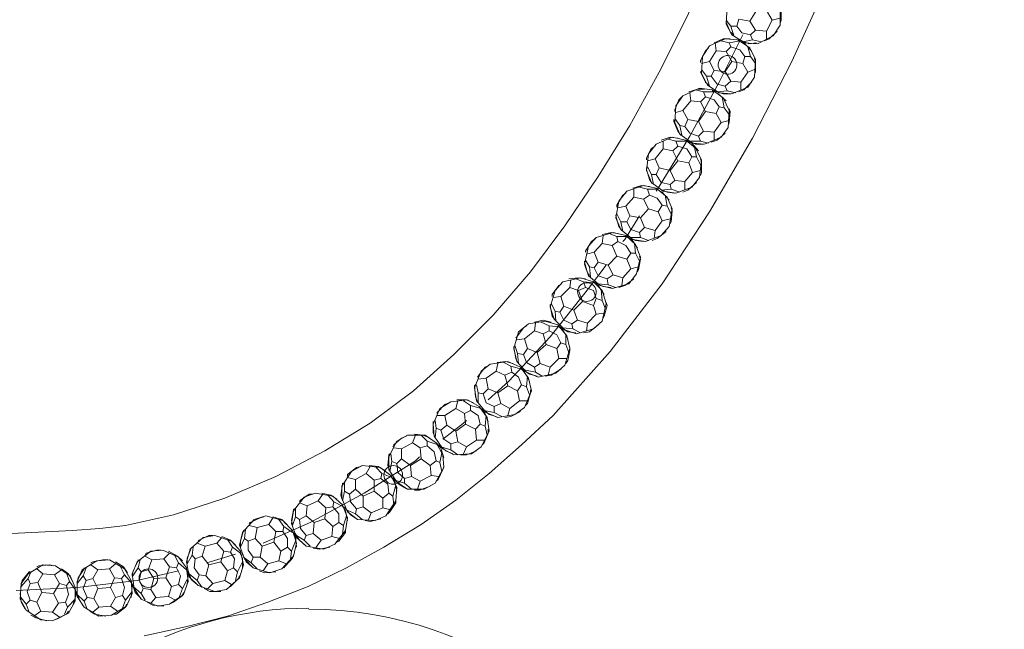
# Model space of a CAD drawing. Units: inches. Extents: x 0 to 30, y -40 to 3.5.
# Drawn here: x 9.4 to 13.5, y -25 to -22.4 of the extents above; entities that cross this region are included whole.
import ezdxf

# ---------------------------------------------------------------- set-up
doc = ezdxf.new("R2010")
doc.units = ezdxf.units.IN
doc.header["$MEASUREMENT"] = 0
doc.layers.add('Layer 1', color=7, linetype='Continuous')

# ---------------------------------------------------------------- blocks, each defined once
blk = doc.blocks.new('block 2')
at = {"layer": 'Layer 1', "color": 18, "lineweight": 18, "true_color": 0x010101}
for points in [[(13.4764, -19.9337), (13.3139, -20.6203), (13.2205, -20.9615), (13.1148, -21.2988), (13.0011, -21.636), (12.8792, -21.9651), (12.7451, -22.2942), (12.5989, -22.6192), (12.4364, -22.9361), (12.2576, -23.2408), (12.0626, -23.5374), (11.8473, -23.8178), (11.6116, -24.0818), (11.4817, -24.2037), (11.3475, -24.3215), (11.2094, -24.4312), (11.0672, -24.5328), (10.9128, -24.6262), (10.7584, -24.7116), (10.5999, -24.7888), (10.4333, -24.8538), (10.2668, -24.9107), (10.0921, -24.9554), (9.9215, -24.9919)], [(12.9726, -20.0393), (12.8548, -20.5309), (12.7167, -21.0184), (12.5583, -21.4979), (12.3755, -21.9692), (12.1642, -22.4364), (12.0504, -22.6638), (11.9285, -22.8833), (11.7985, -23.0945), (11.6604, -23.2977), (11.5182, -23.4887), (11.3637, -23.6674), (11.2012, -23.8299), (11.0347, -23.9803), (10.8559, -24.1143), (10.6691, -24.228), (10.4659, -24.3337), (10.2546, -24.4231), (10.0434, -24.4921), (9.8443, -24.5368), (9.7386, -24.5491), (9.6249, -24.5571), (9.373, -24.5694)], [(12.5501, -22.4689), (12.5501, -22.3958), (12.5217, -22.3511)], [(12.3308, -22.3917), (12.3266, -22.4648)], [(12.4526, -22.4079), (12.4242, -22.4526), (12.3794, -22.4445), (12.3714, -22.473), (12.3917, -22.5013)], [(12.4974, -22.4161), (12.5177, -22.4485), (12.5501, -22.4404)], [(12.546, -22.3917), (12.5542, -22.4038), (12.5542, -22.4485), (12.5501, -22.4607)], [(12.347, -22.473), (12.3266, -22.4485)], [(12.3591, -22.5095), (12.3429, -22.4973), (12.3266, -22.4567), (12.3266, -22.4526)], [(12.4242, -22.4526), (12.4486, -22.4892), (12.4282, -22.5095), (12.3917, -22.5013)], [(12.4932, -22.4933), (12.5177, -22.4485)], [(12.3266, -22.4648), (12.3511, -22.5095)], [(12.3714, -22.473), (12.347, -22.473), (12.3591, -22.5136)], [(12.4486, -22.4892), (12.4932, -22.4933), (12.4932, -22.5257)], [(12.538, -22.4933), (12.5054, -22.5257), (12.4851, -22.5339)], [(12.5217, -22.5136), (12.5501, -22.4689)], [(12.538, -22.4933), (12.538, -22.4933)], [(12.3958, -22.5095), (12.2982, -22.7045), (12.1763, -22.9279), (12.0464, -23.1433), (12.0382, -23.1555)], [(12.2292, -22.5989), (12.2576, -22.5542), (12.3226, -22.5257)], [(12.2779, -22.542), (12.3145, -22.5257), (12.3429, -22.5257)], [(12.3388, -22.542), (12.3063, -22.5339)], [(12.3226, -22.5257), (12.3755, -22.5298)], [(12.347, -22.5583), (12.3388, -22.542), (12.3835, -22.5339)], [(12.4038, -22.542), (12.3511, -22.5095)], [(12.3755, -22.5298), (12.4242, -22.5623)], [(12.3755, -22.5339), (12.3998, -22.542), (12.4323, -22.5745)], [(12.4526, -22.542), (12.4201, -22.546), (12.3835, -22.5298)], [(12.4282, -22.5095), (12.4364, -22.5298), (12.3958, -22.538)], [(12.5217, -22.5136), (12.4567, -22.546), (12.4038, -22.542)], [(12.4364, -22.5298), (12.4729, -22.538)], [(12.221, -22.6233), (12.221, -22.6151), (12.2413, -22.5745), (12.2536, -22.5623)], [(12.2576, -22.6192), (12.286, -22.5745)], [(12.3266, -22.5786), (12.286, -22.5745), (12.282, -22.542)], [(12.3511, -22.6192), (12.3266, -22.5786), (12.347, -22.5583), (12.3835, -22.5704)], [(12.3511, -22.6192), (12.3958, -22.6273), (12.4038, -22.5989), (12.3835, -22.5704)], [(12.4038, -22.5989), (12.4282, -22.5989), (12.4161, -22.5583)], [(12.4445, -22.6842), (12.4486, -22.6111), (12.4242, -22.5623)], [(12.2292, -22.5989), (12.2251, -22.6679)], [(12.2779, -22.6558), (12.2576, -22.6192), (12.2251, -22.6273)], [(12.3511, -22.6192), (12.3226, -22.6599), (12.2779, -22.6558), (12.2657, -22.6802), (12.2901, -22.7126)], [(12.4282, -22.5989), (12.4486, -22.6273)], [(12.4445, -22.607), (12.4486, -22.6192), (12.4486, -22.6638), (12.4445, -22.672)], [(12.2536, -22.7167), (12.2413, -22.7045), (12.221, -22.6638), (12.221, -22.6599)], [(12.2454, -22.6802), (12.2251, -22.6517)], [(12.3226, -22.6599), (12.347, -22.7005), (12.3226, -22.7208), (12.2901, -22.7126)], [(12.3876, -22.7045), (12.4161, -22.6638)], [(12.3958, -22.6273), (12.4161, -22.6638), (12.4445, -22.6517)], [(12.2251, -22.6679), (12.2495, -22.7167)], [(12.2657, -22.6802), (12.2454, -22.6802), (12.2576, -22.7208)], [(12.347, -22.7005), (12.3876, -22.7045), (12.3876, -22.737)], [(12.4323, -22.7045), (12.3998, -22.737), (12.3794, -22.7451)], [(12.4161, -22.7248), (12.4445, -22.6842)], [(12.1195, -22.802), (12.1479, -22.7614), (12.2169, -22.7289)], [(12.1723, -22.7451), (12.2089, -22.7329), (12.2373, -22.7329)], [(12.2333, -22.7451), (12.2007, -22.737)], [(12.2169, -22.7289), (12.2698, -22.737)], [(12.2413, -22.7654), (12.2333, -22.7451), (12.2779, -22.7451)], [(12.2982, -22.7492), (12.2495, -22.7167)], [(12.2698, -22.737), (12.3145, -22.7695)], [(12.2698, -22.7411), (12.2942, -22.7533), (12.3266, -22.7817)], [(12.347, -22.7533), (12.3145, -22.7533), (12.2779, -22.7411)], [(12.3226, -22.7208), (12.3308, -22.7411), (12.2901, -22.7451)], [(12.4161, -22.7248), (12.3511, -22.7533), (12.2982, -22.7492)], [(12.3308, -22.7411), (12.3673, -22.7492)], [(12.1154, -22.8264), (12.1154, -22.8183), (12.1317, -22.7777), (12.1438, -22.7654)], [(12.1479, -22.8224), (12.1804, -22.7817)], [(12.221, -22.7857), (12.1804, -22.7817), (12.1763, -22.7492)], [(12.2413, -22.8264), (12.221, -22.7857), (12.2413, -22.7654), (12.2779, -22.7777)], [(12.2413, -22.8264), (12.286, -22.8345), (12.2982, -22.8061), (12.2779, -22.7777)], [(12.2982, -22.8061), (12.3185, -22.8101), (12.3104, -22.7654)], [(12.3348, -22.8914), (12.3388, -22.8224), (12.3145, -22.7695)], [(12.1195, -22.802), (12.1154, -22.8711)], [(12.1682, -22.8589), (12.1479, -22.8224), (12.1195, -22.8304)], [(12.2413, -22.8264), (12.213, -22.867), (12.1682, -22.8589), (12.156, -22.8873), (12.1763, -22.9158)], [(12.3185, -22.8101), (12.3388, -22.8386)], [(12.3388, -22.8142), (12.3429, -22.8264), (12.3388, -22.8711), (12.3348, -22.8833)], [(12.1398, -22.9239), (12.1276, -22.9077), (12.1114, -22.867), (12.1114, -22.8589)], [(12.1357, -22.8833), (12.1154, -22.8548)], [(12.213, -22.867), (12.2333, -22.9077), (12.213, -22.9279), (12.1763, -22.9158)], [(12.286, -22.8345), (12.3063, -22.8711), (12.3388, -22.863)], [(12.1154, -22.8711), (12.1357, -22.9198)], [(12.156, -22.8873), (12.1357, -22.8833), (12.1438, -22.9239)], [(12.2333, -22.9077), (12.2779, -22.9117), (12.2779, -22.9443)], [(12.2779, -22.9117), (12.3063, -22.8711)], [(12.3063, -22.932), (12.3348, -22.8914)], [(12.0057, -23.0011), (12.0382, -22.9605), (12.1032, -22.932)], [(12.0585, -22.9443), (12.095, -22.932), (12.1276, -22.9361)], [(12.1073, -22.9889), (12.0667, -22.9808), (12.0667, -22.9482)], [(12.1195, -22.9482), (12.087, -22.9402)], [(12.1032, -22.932), (12.16, -22.9443)], [(12.1276, -22.9686), (12.1195, -22.9482), (12.1642, -22.9482)], [(12.1885, -22.9564), (12.1357, -22.9198)], [(12.16, -22.9443), (12.1845, -22.9564), (12.213, -22.9889)], [(12.16, -22.9443), (12.2007, -22.9767)], [(12.2333, -22.9605), (12.2007, -22.9605), (12.1682, -22.9443)], [(12.213, -22.9279), (12.221, -22.9482), (12.1804, -22.9482)], [(12.3063, -22.932), (12.2373, -22.9605), (12.1885, -22.9564)], [(12.221, -22.9482), (12.2536, -22.9564)], [(12.3226, -22.9158), (12.2901, -22.9443), (12.2657, -22.9523)], [(12.3226, -22.9158), (12.3226, -22.9158)], [(11.9976, -23.0255), (11.9976, -23.0173), (12.0179, -22.9767), (12.0341, -22.9686)], [(12.0341, -23.0214), (12.0667, -22.9808)], [(12.1276, -23.0295), (12.1073, -22.9889), (12.1276, -22.9686), (12.1642, -22.9808)], [(12.1276, -23.0295), (12.1723, -23.0376), (12.1845, -23.0133), (12.1642, -22.9808)], [(12.1845, -23.0133), (12.2048, -23.0133), (12.1966, -22.9726)], [(12.2169, -23.0986), (12.2251, -23.0255), (12.2007, -22.9767)], [(12.0057, -23.0011), (11.9976, -23.0702)], [(12.0504, -23.058), (12.0341, -23.0214), (12.0016, -23.0295)], [(12.1276, -23.0295), (12.095, -23.0702), (12.0504, -23.058), (12.0382, -23.0864), (12.0585, -23.1189)], [(12.2048, -23.0133), (12.221, -23.0458)], [(12.221, -23.0214), (12.2251, -23.0336), (12.2251, -23.0783), (12.221, -23.0905)], [(12.0219, -23.123), (12.0098, -23.1068), (11.9976, -23.0661), (11.9976, -23.058)], [(11.9976, -23.0702), (12.0179, -23.1189)], [(12.0179, -23.0864), (12.0016, -23.0539)], [(12.095, -23.0702), (12.1154, -23.1108), (12.095, -23.1271), (12.0585, -23.1189)], [(12.1723, -23.0376), (12.1885, -23.0783), (12.221, -23.0702)], [(12.0382, -23.0864), (12.0179, -23.0864), (12.0261, -23.1271)], [(12.1154, -23.1108), (12.156, -23.1148), (12.156, -23.1514)], [(12.156, -23.1148), (12.1885, -23.0783)], [(12.1845, -23.1392), (12.2169, -23.0986)], [(11.8838, -23.1961), (11.9163, -23.1555), (11.9854, -23.1311)], [(11.9407, -23.1433), (11.9773, -23.1311), (12.0098, -23.1351)], [(11.9854, -23.188), (11.9448, -23.1799), (11.9448, -23.1474)], [(12.0016, -23.1474), (11.9692, -23.1392)], [(11.9854, -23.1311), (12.0382, -23.1433)], [(12.0098, -23.1717), (12.0016, -23.1474), (12.0464, -23.1474)], [(12.0667, -23.1555), (12.0179, -23.1189)], [(12.0382, -23.1433), (12.0829, -23.1799)], [(12.0382, -23.1474), (12.0626, -23.1596), (12.0911, -23.192)], [(12.1154, -23.1636), (12.0829, -23.1596), (12.0464, -23.1433)], [(12.095, -23.1271), (12.0991, -23.1474), (12.0585, -23.1514)], [(12.1845, -23.1392), (12.1195, -23.1636), (12.0667, -23.1555)], [(12.0991, -23.1474), (12.1357, -23.1596)], [(12.2048, -23.1189), (12.1682, -23.1514), (12.1479, -23.1596)], [(12.2048, -23.1189), (12.2048, -23.1189)], [(11.8757, -23.2205), (11.8757, -23.2123), (11.9001, -23.1717), (11.9122, -23.1636)], [(11.9122, -23.2164), (11.9448, -23.1799)], [(12.0057, -23.2287), (11.9854, -23.188), (12.0098, -23.1717), (12.0423, -23.1839)], [(12.0057, -23.2287), (12.0464, -23.2408), (12.0626, -23.2123), (12.0423, -23.1839)], [(12.0626, -23.2123), (12.0829, -23.2164), (12.0748, -23.1717)], [(12.0911, -23.3017), (12.1032, -23.2287), (12.0829, -23.1799)], [(11.8838, -23.1961), (11.8716, -23.2652)], [(11.9285, -23.257), (11.9122, -23.2164), (11.8798, -23.2246)], [(12.0057, -23.2287), (11.9732, -23.2652), (11.9285, -23.257), (11.9163, -23.2814), (11.9325, -23.3139)], [(12.0829, -23.2164), (12.0991, -23.249)], [(12.0991, -23.2246), (12.1032, -23.2367), (12.0991, -23.2814), (12.095, -23.2896)], [(11.896, -23.318), (11.8838, -23.3017), (11.8716, -23.257), (11.8716, -23.253)], [(11.8716, -23.2652), (11.8919, -23.3139)], [(11.8919, -23.2814), (11.8757, -23.249)], [(11.9692, -23.257), (11.9082, -23.3546), (11.9001, -23.3627)], [(11.9732, -23.2652), (11.9895, -23.3058), (11.9692, -23.3261), (11.9325, -23.3139)], [(12.0464, -23.2408), (12.0626, -23.2774), (12.095, -23.2693)], [(11.9163, -23.2814), (11.8919, -23.2814), (11.9001, -23.322)], [(11.9407, -23.3546), (11.8919, -23.3139)], [(11.9895, -23.3058), (12.0341, -23.318), (12.0301, -23.3505)], [(12.0341, -23.318), (12.0626, -23.2774)], [(12.0585, -23.3383), (12.0911, -23.3017)], [(11.7457, -23.4074), (11.7457, -23.4033), (11.77, -23.3627), (11.7864, -23.3505)], [(11.7579, -23.383), (11.7904, -23.3465), (11.8595, -23.3261)], [(11.8147, -23.3342), (11.8513, -23.3261), (11.8798, -23.3302)], [(11.8553, -23.3789), (11.8147, -23.3708), (11.8188, -23.3383)], [(11.8757, -23.3424), (11.8432, -23.3302)], [(11.8595, -23.3261), (11.9122, -23.3383)], [(11.8798, -23.3627), (11.8757, -23.3424), (11.9204, -23.3424)], [(11.9122, -23.3383), (11.9529, -23.3749)], [(11.9122, -23.3424), (11.9366, -23.3546), (11.961, -23.3912)], [(11.9854, -23.3627), (11.9529, -23.3586), (11.9204, -23.3424)], [(11.9692, -23.3261), (11.9732, -23.3465), (11.9325, -23.3465)], [(12.0585, -23.3383), (11.9935, -23.3627), (11.9407, -23.3546)], [(11.9732, -23.3465), (12.0057, -23.3586)], [(12.0788, -23.322), (12.0423, -23.3505), (12.0219, -23.3586)], [(11.7579, -23.383), (11.7416, -23.4561)], [(11.7822, -23.4074), (11.8147, -23.3708)], [(11.8757, -23.4236), (11.8553, -23.3789), (11.8798, -23.3627), (11.9122, -23.3789)], [(11.8757, -23.4236), (11.9163, -23.4358), (11.9325, -23.4115), (11.9122, -23.3789)], [(11.9325, -23.4115), (11.9529, -23.4115), (11.9488, -23.3708)], [(11.9569, -23.4967), (11.9732, -23.4277), (11.9529, -23.3749)], [(11.7985, -23.448), (11.7822, -23.4074), (11.7497, -23.4155)], [(11.8757, -23.4236), (11.8391, -23.4602), (11.7985, -23.448), (11.7822, -23.4724), (11.7985, -23.5049)], [(11.9163, -23.4358), (11.9325, -23.4764), (11.9651, -23.4683)], [(11.9529, -23.4115), (11.9692, -23.4439)], [(11.9692, -23.4236), (11.9732, -23.4358), (11.9651, -23.4805), (11.961, -23.4887)], [(11.831, -23.4602), (11.7579, -23.5577), (11.5994, -23.7568), (11.4288, -23.9396), (11.3435, -24.0168)], [(11.7619, -23.5049), (11.7538, -23.4927), (11.7416, -23.448), (11.7416, -23.4439)], [(11.7416, -23.4561), (11.7579, -23.5049)], [(11.7619, -23.4683), (11.7457, -23.4398)], [(11.7822, -23.4724), (11.7619, -23.4683), (11.766, -23.509)], [(11.8391, -23.4602), (11.8595, -23.5008), (11.835, -23.5171), (11.7985, -23.5049)], [(11.9001, -23.5131), (11.9325, -23.4764)], [(11.6198, -23.5658), (11.6522, -23.5293), (11.7254, -23.5131)], [(11.6766, -23.5171), (11.7172, -23.5131), (11.7457, -23.5171)], [(11.7376, -23.5293), (11.7051, -23.5171)], [(11.7254, -23.5131), (11.7782, -23.5293)], [(11.8067, -23.5455), (11.7579, -23.5049)], [(11.835, -23.5171), (11.8391, -23.5414), (11.7985, -23.5374)], [(11.8595, -23.5008), (11.9001, -23.5131), (11.896, -23.5455)], [(11.9448, -23.5171), (11.9082, -23.5455), (11.8838, -23.5537)], [(11.9245, -23.5374), (11.9569, -23.4967)], [(11.6075, -23.5902), (11.6075, -23.5821), (11.636, -23.5455), (11.6481, -23.5374)], [(11.6441, -23.5902), (11.6807, -23.5537)], [(11.7172, -23.5658), (11.6807, -23.5537), (11.6848, -23.5211)], [(11.7335, -23.6105), (11.7172, -23.5658), (11.7457, -23.5537), (11.7782, -23.5658)], [(11.7457, -23.5537), (11.7376, -23.5293), (11.7822, -23.5334)], [(11.7782, -23.5293), (11.7985, -23.5455), (11.8229, -23.5821)], [(11.7782, -23.5293), (11.8147, -23.5658)], [(11.8513, -23.5537), (11.8188, -23.5496), (11.7864, -23.5334)], [(11.9245, -23.5374), (11.8553, -23.5577), (11.8067, -23.5455)], [(11.8391, -23.5414), (11.8716, -23.5537)], [(11.6198, -23.5658), (11.5994, -23.6349)], [(11.6563, -23.6309), (11.6441, -23.5902), (11.6116, -23.5943)], [(11.7335, -23.6105), (11.7782, -23.6268), (11.7904, -23.5983), (11.7782, -23.5658)], [(11.7904, -23.5983), (11.8147, -23.6064), (11.8107, -23.5617)], [(11.8147, -23.6918), (11.831, -23.6186), (11.8147, -23.5658)], [(11.6198, -23.6877), (11.6075, -23.6715), (11.5994, -23.6268), (11.5994, -23.6227)], [(11.5994, -23.6349), (11.6157, -23.6836)], [(11.6198, -23.6512), (11.6035, -23.6186)], [(11.7335, -23.6105), (11.6969, -23.6471), (11.6563, -23.6309), (11.6401, -23.6553), (11.6563, -23.6877)], [(11.7782, -23.6268), (11.7904, -23.6633), (11.8229, -23.6592)], [(11.8147, -23.6064), (11.827, -23.639)], [(11.831, -23.6146), (11.835, -23.6268), (11.8229, -23.6715), (11.8188, -23.6796)], [(11.6401, -23.6553), (11.6198, -23.6512), (11.6238, -23.6918)], [(11.6969, -23.6471), (11.7132, -23.6877), (11.6888, -23.7039), (11.6563, -23.6877)], [(11.7538, -23.6999), (11.7904, -23.6633)], [(11.4572, -23.7608), (11.4613, -23.7568), (11.4897, -23.7202), (11.502, -23.7121)], [(11.4694, -23.7365), (11.51, -23.7039), (11.5791, -23.6918)], [(11.5344, -23.6959), (11.571, -23.6877), (11.6035, -23.6959)], [(11.571, -23.7446), (11.5344, -23.7324), (11.5385, -23.6999)], [(11.5954, -23.7121), (11.5629, -23.6959)], [(11.5791, -23.6918), (11.6319, -23.708)], [(11.5954, -23.7324), (11.5954, -23.7121), (11.636, -23.7162)], [(11.6604, -23.7283), (11.6157, -23.6836)], [(11.6319, -23.708), (11.6685, -23.7527)], [(11.6319, -23.7121), (11.6522, -23.7283), (11.6725, -23.7649)], [(11.7051, -23.7405), (11.6725, -23.7365), (11.6401, -23.7162)], [(11.6888, -23.7039), (11.6928, -23.7243), (11.6522, -23.7202)], [(11.7132, -23.6877), (11.7538, -23.6999), (11.7497, -23.7324)], [(11.7985, -23.708), (11.7619, -23.7365), (11.7376, -23.7405)], [(11.7782, -23.7243), (11.8147, -23.6918)], [(11.4694, -23.7365), (11.4491, -23.8055)], [(11.4938, -23.7649), (11.5344, -23.7324)], [(11.5832, -23.7893), (11.571, -23.7446), (11.5954, -23.7324), (11.6278, -23.7487)], [(11.5832, -23.7893), (11.6278, -23.8055), (11.6441, -23.7811), (11.6278, -23.7487)], [(11.6441, -23.7811), (11.6645, -23.7893), (11.6645, -23.7446)], [(11.7782, -23.7243), (11.7091, -23.7446), (11.6604, -23.7283)], [(11.6604, -23.8746), (11.6807, -23.8055), (11.6685, -23.7527)], [(11.6928, -23.7243), (11.7254, -23.7405)], [(11.4653, -23.8624), (11.4572, -23.8461), (11.4491, -23.8015), (11.4491, -23.7975)], [(11.4653, -23.8258), (11.4532, -23.7934)], [(11.506, -23.8055), (11.4938, -23.7649), (11.4613, -23.769)], [(11.5832, -23.7893), (11.5466, -23.8218), (11.506, -23.8055), (11.4897, -23.8299), (11.502, -23.8624)], [(11.6645, -23.7893), (11.6766, -23.8218)], [(11.6807, -23.8015), (11.6807, -23.8137), (11.6725, -23.8543), (11.6645, -23.8665)], [(11.4491, -23.8055), (11.4613, -23.8584)], [(11.4897, -23.8299), (11.4653, -23.8258), (11.4694, -23.8665)], [(11.5466, -23.8218), (11.5588, -23.8665), (11.5344, -23.8827), (11.502, -23.8624)], [(11.6278, -23.8055), (11.636, -23.8461), (11.6685, -23.8461)], [(11.2988, -23.9234), (11.3028, -23.9193), (11.3313, -23.8827), (11.3475, -23.8746)], [(11.3151, -23.899), (11.3516, -23.8705), (11.4247, -23.8584)], [(11.4125, -23.9153), (11.376, -23.899), (11.3841, -23.8665)], [(11.3801, -23.8624), (11.4166, -23.8584), (11.445, -23.8665)], [(11.4369, -23.8787), (11.4085, -23.8624)], [(11.4247, -23.8584), (11.4775, -23.8827)], [(11.441, -23.903), (11.4369, -23.8787), (11.4817, -23.8909)], [(11.502, -23.903), (11.4613, -23.8584)], [(11.4775, -23.8827), (11.51, -23.9274)], [(11.5344, -23.8827), (11.5385, -23.903), (11.4979, -23.895)], [(11.5588, -23.8665), (11.5994, -23.8827), (11.5913, -23.9153)], [(11.5994, -23.8827), (11.636, -23.8461)], [(11.6238, -23.9071), (11.6604, -23.8746)], [(11.3151, -23.899), (11.2865, -23.968)], [(11.3354, -23.9274), (11.376, -23.899)], [(11.4247, -23.96), (11.4125, -23.9153), (11.441, -23.903), (11.4694, -23.9234)], [(11.4247, -23.96), (11.4653, -23.9803), (11.4817, -23.9559), (11.4694, -23.9234)], [(11.4775, -23.8868), (11.4938, -23.903), (11.5141, -23.9396)], [(11.4817, -23.9559), (11.502, -23.964), (11.506, -23.9193)], [(11.5466, -23.9193), (11.5141, -23.9112), (11.4856, -23.8909)], [(11.6238, -23.9071), (11.5506, -23.9234), (11.502, -23.903)], [(11.5385, -23.903), (11.5669, -23.9193)], [(11.6441, -23.8909), (11.6035, -23.9153), (11.5791, -23.9193)], [(11.2988, -24.0249), (11.2906, -24.0046), (11.2865, -23.96), (11.2906, -23.9559)], [(11.3028, -23.9883), (11.2947, -23.9559)], [(11.3435, -23.9721), (11.3354, -23.9274), (11.3028, -23.9315)], [(11.4247, -23.96), (11.3841, -23.9883), (11.3435, -23.9721), (11.3232, -23.9924), (11.3354, -24.029)], [(11.4938, -24.0493), (11.5223, -23.9803), (11.51, -23.9274)], [(11.502, -23.964), (11.5141, -23.9965)], [(11.2865, -23.968), (11.2947, -24.0209)], [(11.3232, -23.9924), (11.3028, -23.9883), (11.3028, -24.029)], [(11.3841, -23.9883), (11.3963, -24.0331), (11.3678, -24.0452), (11.3354, -24.029)], [(11.4653, -23.9803), (11.4735, -24.0209), (11.506, -24.0209)], [(11.5182, -23.9762), (11.5182, -23.9883), (11.506, -24.0331), (11.4979, -24.0412)], [(11.1322, -24.0737), (11.1322, -24.0696), (11.1647, -24.0371), (11.1809, -24.029)], [(11.1443, -24.0534), (11.1891, -24.0249), (11.2582, -24.0168)], [(11.2459, -24.0737), (11.2094, -24.0534), (11.2175, -24.0209)], [(11.2135, -24.0168), (11.2541, -24.0168), (11.2825, -24.029)], [(11.2703, -24.0412), (11.2419, -24.0209)], [(11.2582, -24.0168), (11.3069, -24.0452)], [(11.2703, -24.0615), (11.2703, -24.0412), (11.3151, -24.0534)], [(11.3354, -24.0696), (11.2947, -24.0209)], [(11.3069, -24.0452), (11.3394, -24.0899)], [(11.3678, -24.0452), (11.3678, -24.0696), (11.3272, -24.0615)], [(11.3963, -24.0331), (11.4328, -24.0534), (11.4247, -24.0818)], [(11.4328, -24.0534), (11.4735, -24.0209)], [(11.1443, -24.0534), (11.116, -24.1184)], [(11.1728, -24.1225), (11.1647, -24.0818), (11.1322, -24.0818)], [(11.1647, -24.0818), (11.2094, -24.0534)], [(11.25, -24.1184), (11.2459, -24.0737), (11.2703, -24.0615), (11.3028, -24.0818)], [(11.25, -24.1184), (11.2906, -24.1387), (11.3109, -24.1184), (11.3028, -24.0818)], [(11.3069, -24.0493), (11.3272, -24.0655), (11.3435, -24.1062)], [(11.3109, -24.1184), (11.3313, -24.1265), (11.3354, -24.0818)], [(11.376, -24.0859), (11.3475, -24.0778), (11.3191, -24.0534)], [(11.4532, -24.0778), (11.3841, -24.0899), (11.3354, -24.0696)], [(11.3678, -24.0696), (11.4004, -24.0859)], [(11.4775, -24.0655), (11.4369, -24.0859), (11.4125, -24.0899)], [(11.4532, -24.0778), (11.4938, -24.0493)], [(11.124, -24.1712), (11.116, -24.1549), (11.116, -24.1102), (11.116, -24.1062)], [(11.116, -24.1184), (11.12, -24.1671)], [(11.1281, -24.1346), (11.124, -24.1022)], [(11.25, -24.1184), (11.2094, -24.1468), (11.1728, -24.1225), (11.1485, -24.1428), (11.1606, -24.1793)], [(11.2541, -24.1022), (11.2419, -24.1143), (11.1566, -24.1793)], [(11.3151, -24.2118), (11.3475, -24.1468), (11.3394, -24.0899)], [(11.3313, -24.1265), (11.3394, -24.1631)], [(10.9494, -24.2118), (10.9535, -24.2037), (10.9859, -24.1752), (11.0062, -24.1671)], [(10.9656, -24.1874), (11.0103, -24.1631), (11.0834, -24.1631)], [(11.0631, -24.2159), (11.0306, -24.1956), (11.0428, -24.1631)], [(11.0387, -24.159), (11.0754, -24.1631), (11.1037, -24.1752)], [(11.0916, -24.1874), (11.0672, -24.1631)], [(11.0834, -24.1631), (11.1281, -24.1956)], [(11.1566, -24.22), (11.12, -24.1671)], [(11.1485, -24.1428), (11.1281, -24.1346), (11.124, -24.1752)], [(11.2094, -24.1468), (11.2175, -24.1915), (11.1891, -24.1997), (11.1606, -24.1793)], [(11.2906, -24.1387), (11.2947, -24.1834), (11.3272, -24.1834)], [(11.3435, -24.1387), (11.3435, -24.1549), (11.3272, -24.1956), (11.3191, -24.2037)], [(10.9656, -24.1874), (10.9331, -24.2524)], [(10.9859, -24.22), (11.0306, -24.1956)], [(11.0672, -24.2606), (11.0631, -24.2159), (11.0916, -24.2077), (11.12, -24.2321)], [(11.0916, -24.2077), (11.0916, -24.1874), (11.1363, -24.2037)], [(11.1281, -24.1956), (11.1485, -24.2159), (11.1606, -24.2565)], [(11.1281, -24.1956), (11.1566, -24.2444)], [(11.1972, -24.2403), (11.1688, -24.228), (11.1403, -24.2037)], [(11.1891, -24.1997), (11.1891, -24.224), (11.1485, -24.2118)], [(11.2175, -24.1915), (11.2541, -24.2118), (11.2419, -24.2403)], [(11.2541, -24.2118), (11.2947, -24.1834)], [(10.9372, -24.3093), (10.9291, -24.289), (10.9331, -24.2444), (10.9372, -24.2403)], [(10.9453, -24.2727), (10.9412, -24.2403)], [(10.9859, -24.2606), (10.9859, -24.22), (10.9535, -24.2159)], [(11.0672, -24.2606), (11.1037, -24.289), (11.1281, -24.2687), (11.12, -24.2321)], [(11.124, -24.3622), (11.1606, -24.2971), (11.1566, -24.2444)], [(11.1281, -24.2687), (11.1443, -24.2768), (11.1525, -24.2362)], [(11.2744, -24.2403), (11.2012, -24.2444), (11.1566, -24.22)], [(11.1891, -24.224), (11.2175, -24.2444)], [(11.2947, -24.228), (11.2541, -24.2444), (11.2297, -24.2444)], [(11.2744, -24.2403), (11.3151, -24.2118)], [(11.2947, -24.228), (11.2947, -24.228)], [(11.0591, -24.2524), (11.0428, -24.2687), (10.8316, -24.4028), (10.6081, -24.5247), (10.413, -24.61)], [(10.7787, -24.3134), (10.8234, -24.289), (10.8965, -24.2971)], [(10.8519, -24.289), (10.8884, -24.293), (10.9168, -24.3093)], [(10.9331, -24.2524), (10.9331, -24.3053)], [(10.9656, -24.2809), (10.9453, -24.2727), (10.9372, -24.3134)], [(11.0672, -24.2606), (11.0225, -24.289), (10.9859, -24.2606), (10.9656, -24.2809), (10.9697, -24.3174)], [(11.0225, -24.289), (11.0266, -24.3337), (10.9981, -24.3418), (10.9697, -24.3174)], [(11.1037, -24.289), (11.1078, -24.3296), (11.1403, -24.3337)], [(11.1443, -24.2768), (11.1525, -24.3134)], [(10.7787, -24.3134), (10.7381, -24.3743)], [(10.7625, -24.3337), (10.7625, -24.3256), (10.799, -24.2971), (10.8193, -24.293)], [(10.795, -24.3459), (10.8396, -24.3215)], [(10.8722, -24.3499), (10.8396, -24.3215), (10.8559, -24.293)], [(10.9046, -24.3215), (10.8803, -24.2971)], [(10.8965, -24.2971), (10.9412, -24.3296)], [(10.9006, -24.3418), (10.9046, -24.3215), (10.9453, -24.3378)], [(10.9656, -24.3581), (10.9331, -24.3053)], [(10.9412, -24.3296), (10.9656, -24.3784)], [(11.0631, -24.354), (11.1078, -24.3296)], [(11.1606, -24.293), (11.1566, -24.3053), (11.1363, -24.3459), (11.1281, -24.354)], [(10.7381, -24.4272), (10.734, -24.4109), (10.7422, -24.3663), (10.7422, -24.3622)], [(10.7503, -24.3946), (10.7503, -24.3581)], [(10.795, -24.3866), (10.795, -24.3459), (10.7625, -24.3378)], [(10.8722, -24.3946), (10.8722, -24.3499), (10.9006, -24.3418), (10.9291, -24.3663)], [(10.8722, -24.3946), (10.9088, -24.4231), (10.9331, -24.4028), (10.9291, -24.3663)], [(10.9331, -24.4028), (10.9494, -24.415), (10.9615, -24.3703)], [(10.9412, -24.3337), (10.9575, -24.354), (10.9656, -24.3946)], [(11.0022, -24.3825), (10.9738, -24.3663), (10.9494, -24.3378)], [(10.9981, -24.3418), (10.9981, -24.3622), (10.9575, -24.3499)], [(11.0793, -24.3866), (11.0103, -24.3866), (10.9656, -24.3581)], [(10.9981, -24.3622), (11.0266, -24.3866)], [(11.0266, -24.3337), (11.0631, -24.354), (11.0509, -24.3866)], [(11.0793, -24.3866), (11.124, -24.3622)], [(10.5634, -24.4393), (10.5675, -24.4312), (10.6041, -24.4069), (10.6203, -24.4069)], [(10.5837, -24.419), (10.6284, -24.4028), (10.7015, -24.415)], [(10.6731, -24.4637), (10.6406, -24.4353), (10.6609, -24.4069)], [(10.6568, -24.4028), (10.6934, -24.4109), (10.7178, -24.4272)], [(10.7056, -24.4393), (10.6812, -24.4109)], [(10.7381, -24.3743), (10.7381, -24.4231)], [(10.7707, -24.4069), (10.7503, -24.3946), (10.7422, -24.4353)], [(10.8722, -24.3946), (10.8275, -24.415), (10.795, -24.3866), (10.7707, -24.4069), (10.7747, -24.4393)], [(10.9209, -24.4962), (10.9615, -24.4353), (10.9656, -24.3784)], [(11.1037, -24.3743), (11.0591, -24.3906), (11.0387, -24.3906)], [(10.5837, -24.419), (10.539, -24.4759)], [(10.5918, -24.4962), (10.5959, -24.4556), (10.5634, -24.4434)], [(10.5959, -24.4556), (10.6406, -24.4353)], [(10.7015, -24.415), (10.7422, -24.4515)], [(10.7015, -24.4596), (10.7056, -24.4393), (10.7462, -24.4596)], [(10.7625, -24.48), (10.7381, -24.4231)], [(10.7422, -24.4515), (10.7625, -24.5044)], [(10.8275, -24.415), (10.8275, -24.4596), (10.799, -24.4678), (10.7747, -24.4393)], [(10.9088, -24.4231), (10.9088, -24.4637), (10.9412, -24.4718)], [(10.9615, -24.4312), (10.9615, -24.4434), (10.9372, -24.48), (10.9291, -24.4881)], [(10.9494, -24.415), (10.9535, -24.4515)], [(10.5349, -24.5328), (10.5309, -24.5165), (10.539, -24.4718), (10.5431, -24.4678)], [(10.539, -24.4759), (10.5309, -24.5288)], [(10.5472, -24.5003), (10.5472, -24.4637)], [(10.6691, -24.5084), (10.6731, -24.4637), (10.7015, -24.4596), (10.7259, -24.4881)], [(10.6691, -24.5084), (10.7015, -24.5409), (10.7259, -24.5247), (10.7259, -24.4881)], [(10.7422, -24.4556), (10.7543, -24.4759), (10.7625, -24.5165)], [(10.799, -24.5084), (10.7747, -24.4921), (10.7503, -24.4596)], [(10.799, -24.4678), (10.795, -24.4881), (10.7584, -24.4718)], [(10.8762, -24.5165), (10.8031, -24.5124), (10.7625, -24.48)], [(10.795, -24.4881), (10.8234, -24.5124)], [(10.8275, -24.4596), (10.86, -24.4841), (10.8478, -24.5165)], [(10.86, -24.4841), (10.9088, -24.4637)], [(10.3765, -24.5124), (10.3278, -24.5653)], [(10.3562, -24.5288), (10.3603, -24.5247), (10.4009, -24.5044), (10.4171, -24.5003)], [(10.3765, -24.5124), (10.4253, -24.4962), (10.4943, -24.5165)], [(10.3887, -24.545), (10.4375, -24.5328)], [(10.4659, -24.5612), (10.4375, -24.5328), (10.4537, -24.5044)], [(10.4537, -24.5003), (10.4903, -24.5124), (10.5106, -24.5328)], [(10.4984, -24.5409), (10.4781, -24.5124)], [(10.4943, -24.5165), (10.5349, -24.5571)], [(10.5512, -24.5856), (10.5309, -24.5288)], [(10.5634, -24.5124), (10.5472, -24.5003), (10.5349, -24.5368)], [(10.6691, -24.5084), (10.6244, -24.5247), (10.5918, -24.4962), (10.5634, -24.5124), (10.5675, -24.5491)], [(10.6244, -24.5247), (10.6203, -24.5694), (10.5918, -24.5774), (10.5675, -24.5491)], [(10.7097, -24.614), (10.7543, -24.5571), (10.7625, -24.5044)], [(10.7259, -24.5247), (10.7462, -24.5368), (10.7584, -24.4962)], [(10.9006, -24.5084), (10.8559, -24.5206), (10.8356, -24.5165)], [(10.8762, -24.5165), (10.9209, -24.4962)], [(10.3278, -24.5653), (10.3156, -24.6181)], [(10.3197, -24.6222), (10.3197, -24.6019), (10.3318, -24.5571), (10.3359, -24.5571)], [(10.3359, -24.5897), (10.34, -24.5531)], [(10.3806, -24.5897), (10.3887, -24.545), (10.3562, -24.5368)], [(10.4578, -24.6059), (10.4659, -24.5612), (10.4943, -24.5612), (10.5146, -24.5897)], [(10.4943, -24.5612), (10.4984, -24.5409), (10.5349, -24.5653)], [(10.5349, -24.5571), (10.5472, -24.5815), (10.5512, -24.6262)], [(10.5349, -24.5571), (10.5512, -24.61)], [(10.5878, -24.6181), (10.5634, -24.5978), (10.5431, -24.5653)], [(10.6203, -24.5694), (10.6528, -24.5978), (10.6324, -24.6262)], [(10.7015, -24.5409), (10.6975, -24.5815), (10.73, -24.5897)], [(10.7543, -24.5531), (10.7543, -24.5653), (10.7259, -24.6019), (10.7178, -24.6059)], [(10.7462, -24.5368), (10.7422, -24.5734)], [(10.1652, -24.5856), (10.1124, -24.6343)], [(10.1612, -24.6628), (10.1734, -24.6222), (10.1409, -24.61)], [(10.1449, -24.6019), (10.149, -24.5978), (10.1896, -24.5774), (10.2059, -24.5774)], [(10.1652, -24.5856), (10.214, -24.5774), (10.2831, -24.6019)], [(10.1734, -24.6222), (10.2221, -24.61)], [(10.2505, -24.6425), (10.2221, -24.61), (10.2425, -24.5856)], [(10.2425, -24.5815), (10.279, -24.5978), (10.2994, -24.6181)], [(10.2871, -24.6262), (10.2668, -24.5937)], [(10.2831, -24.6019), (10.3197, -24.6425)], [(10.3521, -24.6019), (10.3359, -24.5897), (10.3197, -24.6262)], [(10.4578, -24.6059), (10.409, -24.6222), (10.3806, -24.5897), (10.3521, -24.6019), (10.3521, -24.6384)], [(10.4578, -24.6059), (10.4862, -24.6425), (10.5146, -24.6262), (10.5146, -24.5897)], [(10.4903, -24.7156), (10.539, -24.6628), (10.5512, -24.61)], [(10.5146, -24.6262), (10.5309, -24.6425), (10.5472, -24.6019)], [(10.5918, -24.5774), (10.5837, -24.5978), (10.5512, -24.5774)], [(10.665, -24.6343), (10.5918, -24.6222), (10.5512, -24.5856)], [(10.5837, -24.5978), (10.6081, -24.6222)], [(10.6528, -24.5978), (10.6975, -24.5815)], [(10.665, -24.6343), (10.7097, -24.614)], [(9.9499, -24.6425), (9.8931, -24.6872)], [(9.9255, -24.6587), (9.9296, -24.6507), (9.9743, -24.6384), (9.9905, -24.6384)], [(9.9499, -24.6425), (9.9987, -24.6384), (10.0636, -24.6669)], [(10.0271, -24.7075), (10.0027, -24.6749), (10.0271, -24.6507)], [(10.023, -24.6425), (10.0597, -24.6628), (10.08, -24.6831)], [(10.1124, -24.6343), (10.0962, -24.6872)], [(10.1003, -24.6913), (10.1003, -24.671), (10.1165, -24.6303), (10.1206, -24.6262)], [(10.1206, -24.6587), (10.1246, -24.6262)], [(10.2994, -24.6547), (10.1815, -24.6913)], [(10.2384, -24.6872), (10.2505, -24.6425), (10.279, -24.6466), (10.2952, -24.6749)], [(10.279, -24.6466), (10.2871, -24.6262), (10.3197, -24.6507)], [(10.3359, -24.6749), (10.3156, -24.6181)], [(10.3156, -24.6466), (10.3278, -24.671), (10.3278, -24.7116)], [(10.3197, -24.6425), (10.3318, -24.6993)], [(10.3684, -24.7075), (10.344, -24.6872), (10.3278, -24.6547)], [(10.409, -24.6222), (10.4009, -24.6669), (10.3724, -24.6669), (10.3521, -24.6384)], [(10.4862, -24.6425), (10.4781, -24.6831), (10.5106, -24.6953)], [(10.5309, -24.6425), (10.5268, -24.6749)], [(10.6894, -24.6262), (10.6447, -24.6343), (10.6203, -24.6303)], [(9.7265, -24.6831), (9.6655, -24.7197)], [(9.7021, -24.6913), (9.7102, -24.6872), (9.7508, -24.679), (9.7712, -24.679)], [(9.7265, -24.6831), (9.7793, -24.679), (9.8402, -24.7156)], [(9.7995, -24.7522), (9.7793, -24.7156), (9.8036, -24.6953)], [(9.8036, -24.6872), (9.8362, -24.7075), (9.8524, -24.7319)], [(9.8727, -24.744), (9.8768, -24.7237), (9.8971, -24.6831), (9.8971, -24.679)], [(9.8931, -24.6872), (9.8727, -24.7359)], [(9.8971, -24.7116), (9.9052, -24.679)], [(9.9378, -24.7197), (9.954, -24.679), (9.9255, -24.6628)], [(9.954, -24.679), (10.0027, -24.6749)], [(10.0636, -24.6913), (10.0474, -24.6587)], [(10.0555, -24.7116), (10.0636, -24.6913), (10.0962, -24.7197)], [(10.0636, -24.6669), (10.0962, -24.7116)], [(10.1083, -24.7481), (10.0962, -24.6872)], [(10.1328, -24.6749), (10.1206, -24.6587), (10.1003, -24.6953)], [(10.2384, -24.6872), (10.1896, -24.6993), (10.1612, -24.6628), (10.1328, -24.6749), (10.1286, -24.7116)], [(10.2384, -24.6872), (10.2668, -24.7237), (10.2912, -24.7116), (10.2952, -24.6749)], [(10.2912, -24.7116), (10.3074, -24.7278), (10.3278, -24.6872)], [(10.3724, -24.6669), (10.3644, -24.6913), (10.3318, -24.6669)], [(10.4415, -24.7319), (10.3724, -24.7116), (10.3359, -24.6749)], [(10.3644, -24.6913), (10.3887, -24.7156)], [(10.4009, -24.6669), (10.4333, -24.6953), (10.413, -24.7237)], [(10.4333, -24.6953), (10.4781, -24.6831)], [(10.539, -24.6587), (10.5349, -24.671), (10.5065, -24.7034), (10.4984, -24.7116)], [(10.0636, -24.7237), (9.8931, -24.7644), (9.6452, -24.7928), (9.3933, -24.805)], [(9.4136, -24.7847), (9.4176, -24.7644), (9.4461, -24.7278), (9.4502, -24.7278)], [(9.4421, -24.7359), (9.4136, -24.7765)], [(9.503, -24.6993), (9.4421, -24.7359)], [(9.4421, -24.7562), (9.4542, -24.7278)], [(9.4786, -24.7075), (9.4868, -24.7034), (9.5315, -24.6993), (9.5477, -24.7034)], [(9.4827, -24.7725), (9.503, -24.7359), (9.4786, -24.7156)], [(9.503, -24.6993), (9.5558, -24.7034), (9.6167, -24.744)], [(9.503, -24.7359), (9.5518, -24.74)], [(9.5721, -24.7765), (9.5518, -24.74), (9.5802, -24.7197)], [(9.5802, -24.7156), (9.6087, -24.7359), (9.6249, -24.7644)], [(9.6127, -24.7685), (9.6005, -24.7319)], [(9.6452, -24.7725), (9.6492, -24.7522), (9.6737, -24.7156), (9.6737, -24.7116)], [(9.6655, -24.7197), (9.6452, -24.7685)], [(9.6696, -24.744), (9.6818, -24.7116)], [(9.7102, -24.7562), (9.7305, -24.7197), (9.7021, -24.6993)], [(9.7305, -24.7197), (9.7793, -24.7156)], [(9.8402, -24.74), (9.8239, -24.7075)], [(9.8402, -24.7156), (9.8686, -24.7644)], [(9.9093, -24.7278), (9.8971, -24.7116), (9.8727, -24.7481)], [(9.8808, -24.7968), (9.8727, -24.7359)], [(10.0108, -24.7522), (9.9621, -24.7562), (9.9378, -24.7197), (9.9093, -24.7278), (9.9011, -24.7644)], [(10.0108, -24.7522), (10.0271, -24.7075), (10.0555, -24.7116), (10.0718, -24.744)], [(10.0962, -24.7116), (10.1043, -24.7685)], [(10.0962, -24.7156), (10.1043, -24.74), (10.1003, -24.7806)], [(10.1409, -24.7806), (10.1165, -24.7603), (10.1043, -24.7237)], [(10.149, -24.74), (10.1409, -24.7644), (10.1083, -24.7359)], [(10.1896, -24.6993), (10.1774, -24.744), (10.149, -24.74), (10.1286, -24.7116)], [(10.2668, -24.7237), (10.2546, -24.7644), (10.2831, -24.7806)], [(10.2628, -24.8009), (10.3156, -24.7522), (10.3318, -24.6993)], [(10.3074, -24.7278), (10.2994, -24.7644)], [(10.4659, -24.7278), (10.4212, -24.7319), (10.3968, -24.7237)], [(10.4415, -24.7319), (10.4903, -24.7156)], [(10.4659, -24.7278), (10.4659, -24.7278)], [(9.4096, -24.8415), (9.4136, -24.7765)], [(9.4502, -24.7765), (9.4421, -24.7562), (9.4136, -24.7888)], [(9.5477, -24.8172), (9.4989, -24.8131), (9.4827, -24.7725), (9.4502, -24.7765), (9.438, -24.8091)], [(9.5477, -24.8172), (9.5721, -24.7765), (9.6005, -24.7847), (9.6087, -24.8212)], [(9.6005, -24.7847), (9.6127, -24.7685), (9.637, -24.8009)], [(9.6167, -24.744), (9.637, -24.7928)], [(9.6818, -24.7644), (9.6696, -24.744), (9.6452, -24.7765)], [(9.6452, -24.8294), (9.6452, -24.7685)], [(9.7833, -24.7928), (9.7305, -24.7968), (9.7102, -24.7562), (9.6818, -24.7644), (9.6696, -24.7968)], [(9.7833, -24.7928), (9.7995, -24.7522), (9.8281, -24.7562), (9.8402, -24.7928)], [(9.8281, -24.7562), (9.8402, -24.74), (9.8686, -24.7725)], [(9.8686, -24.7644), (9.8727, -24.7888), (9.8686, -24.8335)], [(9.8686, -24.7644), (9.8727, -24.8172)], [(9.9093, -24.8375), (9.8849, -24.8131), (9.8727, -24.7765)], [(9.9621, -24.7562), (9.9499, -24.8009), (9.9174, -24.7968), (9.9011, -24.7644)], [(10.0108, -24.7522), (10.0352, -24.7888), (10.0636, -24.7806), (10.0718, -24.744)], [(10.0271, -24.8618), (10.084, -24.8212), (10.1043, -24.7685)], [(10.0636, -24.7806), (10.08, -24.7968), (10.1003, -24.7603)], [(10.214, -24.8091), (10.1449, -24.7847), (10.1083, -24.7481)], [(10.1409, -24.7644), (10.1612, -24.7928)], [(10.1774, -24.744), (10.2059, -24.7765), (10.1815, -24.8009)], [(10.2059, -24.7765), (10.2546, -24.7644)], [(10.3156, -24.744), (10.3115, -24.7562), (10.279, -24.7888), (10.2708, -24.7928)], [(9.4299, -24.8822), (9.4136, -24.8538), (9.4096, -24.8172)], [(9.4989, -24.8131), (9.4786, -24.8538), (9.4502, -24.8456), (9.438, -24.8091)], [(9.5477, -24.8172), (9.568, -24.8578), (9.5964, -24.8538), (9.6087, -24.8212)], [(9.637, -24.7968), (9.6411, -24.8212), (9.6289, -24.8618)], [(9.637, -24.7928), (9.637, -24.8497)], [(9.6696, -24.87), (9.6534, -24.8415), (9.6411, -24.8091)], [(9.7305, -24.7968), (9.7143, -24.8375), (9.6858, -24.8335), (9.6696, -24.7968)], [(9.7833, -24.7928), (9.8036, -24.8335), (9.8321, -24.8253), (9.8402, -24.7928)], [(9.7874, -24.9066), (9.8483, -24.87), (9.8727, -24.8172)], [(9.8321, -24.8253), (9.8443, -24.8456), (9.8727, -24.8091)], [(9.9174, -24.7968), (9.9093, -24.8172), (9.8768, -24.7888)], [(9.9784, -24.87), (9.9093, -24.8415), (9.8808, -24.7968)], [(9.9093, -24.8172), (9.9255, -24.8456)], [(9.9499, -24.8009), (9.9702, -24.8335), (9.9499, -24.8578)], [(10.0352, -24.7888), (10.023, -24.8294), (10.0515, -24.8456)], [(10.084, -24.8131), (10.08, -24.8253), (10.0434, -24.8538), (10.0352, -24.8578)], [(10.08, -24.7968), (10.0677, -24.8294)], [(10.2384, -24.8091), (10.1937, -24.8091), (10.1693, -24.7968)], [(10.214, -24.8091), (10.2628, -24.8009)], [(9.4502, -24.8456), (9.4339, -24.8618), (9.4096, -24.8294)], [(9.4949, -24.9269), (9.4339, -24.8863), (9.4096, -24.8415)], [(9.4786, -24.8538), (9.4949, -24.8903), (9.4665, -24.9107)], [(9.5436, -24.9309), (9.6087, -24.8984), (9.637, -24.8497)], [(9.568, -24.8578), (9.5436, -24.8944), (9.5721, -24.9147)], [(9.5964, -24.8538), (9.6046, -24.8741), (9.637, -24.8415)], [(9.6858, -24.8335), (9.6737, -24.8497), (9.6452, -24.8212)], [(9.7346, -24.9107), (9.6737, -24.8741), (9.6452, -24.8294)], [(9.6737, -24.8497), (9.6858, -24.8822)], [(9.7143, -24.8375), (9.7346, -24.8741), (9.7102, -24.8944)], [(9.8036, -24.8335), (9.7833, -24.87), (9.8118, -24.8903)], [(9.8443, -24.8456), (9.8321, -24.8781)], [(10.0027, -24.87), (9.9581, -24.8659), (9.9337, -24.8538)], [(9.9702, -24.8335), (10.023, -24.8294)], [(9.4339, -24.8618), (9.4461, -24.8944)], [(9.4949, -24.8903), (9.5436, -24.8944)], [(9.6087, -24.8903), (9.6005, -24.9025), (9.5639, -24.9228), (9.5518, -24.9269)], [(9.6046, -24.8741), (9.5924, -24.9025)], [(9.763, -24.9107), (9.7183, -24.9025), (9.698, -24.8903)], [(9.7346, -24.8741), (9.7833, -24.87)], [(9.8483, -24.8618), (9.8443, -24.8741), (9.8077, -24.9025), (9.7955, -24.9025)], [(9.9784, -24.87), (10.0271, -24.8618)], [(9.5192, -24.9309), (9.4745, -24.9187), (9.4542, -24.9066)], [(9.4949, -24.9269), (9.5436, -24.9309)], [(9.7346, -24.9107), (9.7874, -24.9066)]]:
    blk.add_lwpolyline(points, dxfattribs=at)
for points in [[(12.3672, -22.6509), (12.3769, -22.6318), (12.3692, -22.6086), (12.3502, -22.599), (12.3312, -22.5894), (12.308, -22.597), (12.2983, -22.6159), (12.2887, -22.635), (12.2963, -22.6582), (12.3154, -22.6678), (12.3344, -22.6775), (12.3576, -22.6698), (12.3672, -22.6509)], [(11.7822, -23.5957), (11.7953, -23.5789), (11.7923, -23.5547), (11.7755, -23.5415), (11.7587, -23.5284), (11.7345, -23.5314), (11.7214, -23.5482), (11.7082, -23.565), (11.7112, -23.5892), (11.728, -23.6023), (11.7448, -23.6155), (11.7691, -23.6125), (11.7822, -23.5957)], [(10.9728, -24.3597), (10.9906, -24.3479), (10.9953, -24.3238), (10.9835, -24.3062), (10.9716, -24.2884), (10.9476, -24.2837), (10.9299, -24.2955), (10.9122, -24.3074), (10.9074, -24.3314), (10.9193, -24.3491), (10.9312, -24.3668), (10.9552, -24.3716), (10.9728, -24.3597)], [(9.9473, -24.792), (9.9682, -24.7879), (9.9818, -24.7675), (9.9776, -24.7466), (9.9734, -24.7257), (9.9531, -24.7121), (9.9322, -24.7164), (9.9113, -24.7205), (9.8977, -24.7409), (9.9019, -24.7618), (9.9061, -24.7827), (9.9264, -24.7963), (9.9473, -24.792)]]:
    blk.add_open_spline(points, degree=3, knots=[0, 0, 0, 0, 1, 1, 1, 2, 2, 2, 3, 3, 3, 4, 4, 4, 4], dxfattribs=at)
for points in [[(10.602, -24.8781), (10.0625, -24.8781), (9.5617, -25.158), (9.2788, -25.6173)], [(12.1391, -26.0636), (11.9536, -25.367), (11.3228, -24.8822), (10.602, -24.8822)]]:
    blk.add_open_spline(points, degree=3, dxfattribs=at)

msp = doc.modelspace()

# ---------------------------------------------------------------- block references
at = {"layer": 'Layer 1'}
msp.add_blockref('block 2', (0, 0), dxfattribs=at)

doc.saveas('drawing.dxf')
